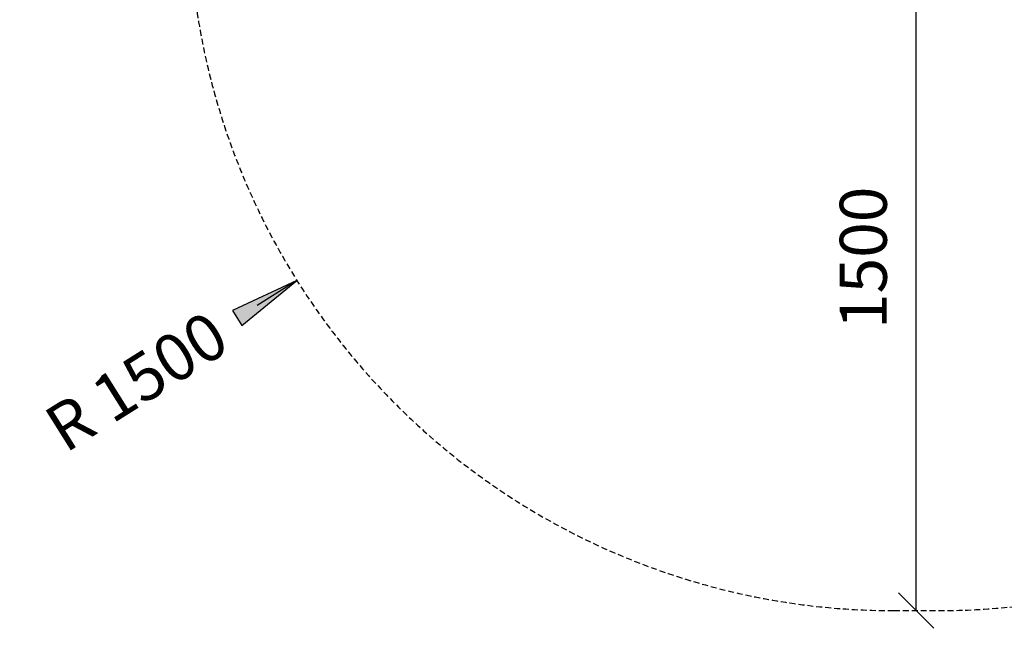
# Model space of a CAD drawing. Extents: x 0 to 14850, y 0 to 10500.
# Drawn here: x 4970 to 7065, y 2316 to 3610 of the extents above; entities that cross this region are included whole.
import ezdxf
from ezdxf.enums import TextEntityAlignment as Align

# ---------------------------------------------------------------- set-up
doc = ezdxf.new("R2010")
doc.units = 0
doc.linetypes.add('DASHED', pattern=[19.05, 12.7, -6.35])
doc.layers.add('BEMAßUNG', color=7, linetype='Continuous')
doc.layers.add('STAB', color=7, linetype='Continuous')
doc.styles.add('ARIAL', font='arial.ttf')

# ---------------------------------------------------------------- blocks, each defined once
blk = doc.blocks.new('SLASH')
at = {"color": 0, "linetype": 'Continuous'}
blk.add_line((-12.7, -12.7), (12.7, 12.7), dxfattribs=at)
blk = doc.blocks.new('LONGARROW')
at = {"linetype": 'Continuous'}
blk.add_hatch(color=0, dxfattribs=at).paths.add_polyline_path([(0, 0), (50.8, -6.35), (50.8, 6.35)])
at = {"color": 0, "linetype": 'Continuous'}
blk.add_lwpolyline([(0, 0), (50.8, -6.35), (50.8, 6.35), (0, 0)], dxfattribs=at)

msp = doc.modelspace()

# ---------------------------------------------------------------- linework, layer by layer
at = {"layer": 'BEMAßUNG', "color": 7, "linetype": 'Continuous'}
for p, q in [((6877.1, 2353.6), (6877.1, 3853.6)), ((5559.5, 3055.6), (5474.8, 3002.5))]:
    msp.add_line(p, q, dxfattribs=at)
at = {"layer": 'STAB', "color": 5, "linetype": 'DASHED'}
msp.add_lwpolyline([(9940.5, 7418.6), (9098.6, 7418.6, 0.388225), (7604.6, 8784.4), (5093.2, 8784.4, 0.414214), (3593.2, 7284.4), (3593.2, 7189.4, 0.414211), (5093.1, 5689.4), (5329.6, 5689.4), (5329.6, 3853.6, 0.414214), (6829.6, 2353.6), (6924.6, 2353.6, 0.378444), (8413.2, 3668.6), (9940.5, 3668.6, 0.414214), (11440.5, 5168.6), (11440.5, 5918.6, 0.414214), (9940.5, 7418.6)], format="xyb", dxfattribs=at)

# ---------------------------------------------------------------- block references
at = {"layer": 'BEMAßUNG', "color": 7, "linetype": 'Continuous', "xscale": 2.952755905511811, "yscale": 2.952755905511811}
for name, p, rotation in [('LONGARROW', (5559.5, 3055.6), 212.1364418293266), ('SLASH', (6877.1, 2353.6), 90.00000000000006)]:
    msp.add_blockref(name, p, dxfattribs=dict(at, rotation=rotation))

# ---------------------------------------------------------------- texts
at = {"layer": 'BEMAßUNG', "color": 7, "linetype": 'Continuous', "style": 'ARIAL'}
for s, rotation, p in [('1500', 90, (6764.6, 3103.6)), ('R 1500', 32.1364, (5217.9, 2841.1))]:
    msp.add_text(s, height=100, rotation=rotation, dxfattribs=at).set_placement(p, align=Align.MIDDLE_CENTER)

doc.saveas('drawing.dxf')
